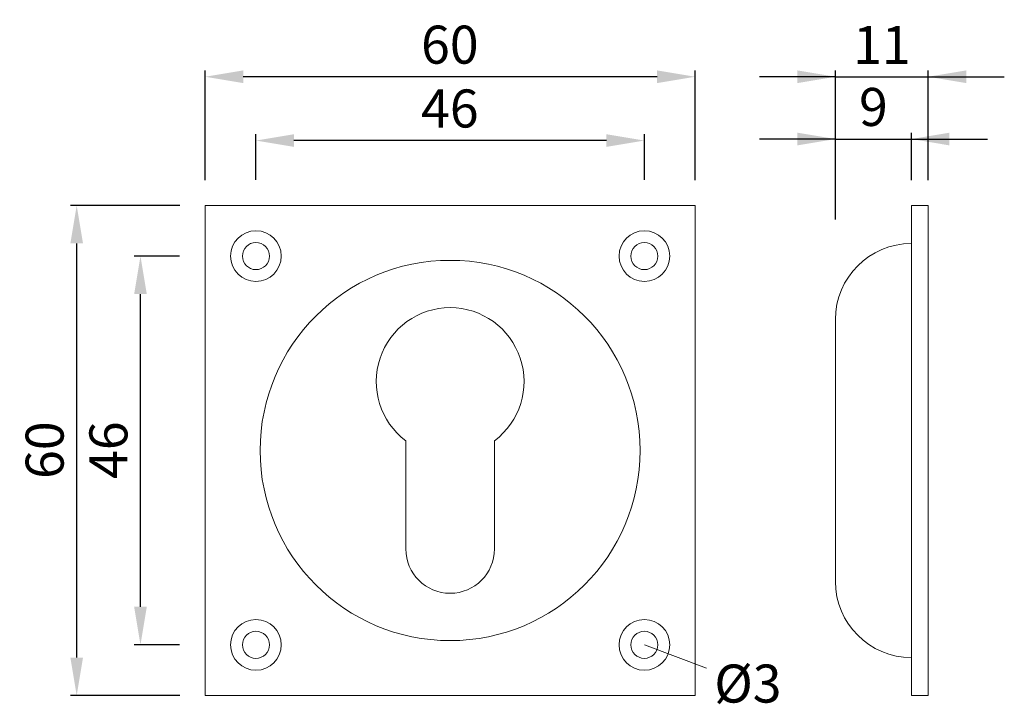
# Model space of a CAD drawing. Extents: x 91.1 to 130, y 174.6 to 201.6.
import ezdxf

# ---------------------------------------------------------------- set-up
doc = ezdxf.new("R2010")
doc.units = 0
doc.header["$PDMODE"] = 35
doc.header["$PDSIZE"] = 10
doc.linetypes.add('AUSGEZOGEN', pattern=[0])
doc.layers.get('Defpoints').update_dxf_attribs({"linetype": 'CONTINUOUS'})
doc.layers.add('BEMASS', color=40, linetype='AUSGEZOGEN')
doc.layers.add('KONTUR', color=7, linetype='AUSGEZOGEN')
doc.styles.add('Helvetica 45 1.5mm', font='ARIAL.TTF', dxfattribs={"height": 1.5})
doc.dimstyles.new('MAßSTAB-1-2', dxfattribs={"dimtxt": 1.5, "dimasz": 1.5, "dimexe": 0.25, "dimexo": 1, "dimgap": 0.5, "dimtad": 1, "dimdec": 3, "dimlfac": 3, "dimzin": 9, "dimdsep": 46, "dimlunit": 6, "dimtxsty": 'Helvetica 45 1.5mm', "dimcen": 0, "dimclrd": 40, "dimclre": 40, "dimclrt": 200, "dimadec": 0, "dimazin": 0, "dimtm": 0.1, "dimtfac": 0.714286, "dimtdec": 3, "dimtmove": 0, "dimatfit": 2, "dimfxl": 1, "dimtolj": 1, "dimtzin": 9, "dimarcsym": 0})

# ---------------------------------------------------------------- blocks, each defined once
blk = doc.blocks.new('*D0')
at = {"layer": 'BEMASS', "color": 40, "lineweight": -2}
for p, q in [((100.446, 195.295), (100.446, 197.088)), ((115.78, 195.295), (115.78, 197.088)), ((114.28, 196.838), (101.946, 196.838))]:
    blk.add_line(p, q, dxfattribs=at)
at = {"layer": 'BEMASS', "color": 40}
for points in [[(101.946, 197.088), (101.946, 196.588), (100.446, 196.838)], [(114.28, 196.588), (114.28, 197.088), (115.78, 196.838)]]:
    blk.add_solid(points, dxfattribs=at)
at = {"layer": 'Defpoints', "color": 0}
for p in [(100.446, 196.838), (100.446, 194.295), (115.78, 194.295)]:
    blk.add_point(p, dxfattribs=at)
at = {"layer": 'BEMASS', "color": 200, "lineweight": 9, "insert": (108.101, 198.103), "char_height": 1.5, "attachment_point": 5, "style": 'Helvetica 45 1.5mm'}
blk.add_mtext('\\A1;46', dxfattribs=at)
blk = doc.blocks.new('*D1')
at = {"layer": 'BEMASS', "color": 40, "lineweight": -2}
for p, q in [((98.446, 195.28), (98.446, 199.605)), ((117.78, 195.28), (117.78, 199.605)), ((116.28, 199.355), (99.946, 199.355))]:
    blk.add_line(p, q, dxfattribs=at)
at = {"layer": 'BEMASS', "color": 40}
for points in [[(99.946, 199.605), (99.946, 199.105), (98.446, 199.355)], [(116.28, 199.105), (116.28, 199.605), (117.78, 199.355)]]:
    blk.add_solid(points, dxfattribs=at)
at = {"layer": 'Defpoints', "color": 0}
for p in [(98.446, 199.355), (98.446, 194.28), (117.78, 194.28)]:
    blk.add_point(p, dxfattribs=at)
at = {"layer": 'BEMASS', "color": 200, "lineweight": 9, "insert": (108.101, 200.621), "char_height": 1.5, "attachment_point": 5, "style": 'Helvetica 45 1.5mm'}
blk.add_mtext('\\A1;60', dxfattribs=at)
blk = doc.blocks.new('*D2')
at = {"layer": 'BEMASS', "color": 40, "lineweight": -2}
for p, q in [((123.321, 193.727), (123.321, 197.148)), ((126.321, 195.277), (126.321, 197.148)), ((123.321, 196.898), (120.321, 196.898)), ((123.321, 196.898), (126.321, 196.898)), ((126.321, 196.898), (129.321, 196.898))]:
    blk.add_line(p, q, dxfattribs=at)
at = {"layer": 'BEMASS', "color": 40}
for points in [[(121.821, 196.648), (121.821, 197.148), (123.321, 196.898)], [(127.821, 197.148), (127.821, 196.648), (126.321, 196.898)]]:
    blk.add_solid(points, dxfattribs=at)
at = {"layer": 'Defpoints', "color": 0}
for p in [(126.321, 196.898), (126.321, 194.277), (123.321, 192.727)]:
    blk.add_point(p, dxfattribs=at)
at = {"layer": 'BEMASS', "color": 200, "lineweight": 9, "insert": (124.821, 198.163), "char_height": 1.5, "attachment_point": 5, "style": 'Helvetica 45 1.5mm'}
blk.add_mtext('\\A1;9', dxfattribs=at)
blk = doc.blocks.new('*D3')
at = {"layer": 'BEMASS', "color": 40, "lineweight": -2}
for p, q in [((123.321, 193.727), (123.321, 199.605)), ((126.988, 195.277), (126.988, 199.605)), ((123.321, 199.355), (120.321, 199.355)), ((123.321, 199.355), (126.988, 199.355)), ((126.988, 199.355), (129.988, 199.355))]:
    blk.add_line(p, q, dxfattribs=at)
at = {"layer": 'BEMASS', "color": 40}
for points in [[(121.821, 199.105), (121.821, 199.605), (123.321, 199.355)], [(128.488, 199.605), (128.488, 199.105), (126.988, 199.355)]]:
    blk.add_solid(points, dxfattribs=at)
at = {"layer": 'Defpoints', "color": 0}
for p in [(126.988, 199.355), (126.988, 194.277), (123.321, 192.727)]:
    blk.add_point(p, dxfattribs=at)
at = {"layer": 'BEMASS', "color": 200, "lineweight": 9, "insert": (125.155, 200.608), "char_height": 1.5, "attachment_point": 5, "style": 'Helvetica 45 1.5mm'}
blk.add_mtext('\\A1;11', dxfattribs=at)
blk = doc.blocks.new('*D4')
at = {"layer": 'BEMASS', "color": 40, "lineweight": -2}
for p, q in [((97.431, 192.28), (95.639, 192.28)), ((95.889, 178.447), (95.889, 190.78)), ((97.431, 176.947), (95.639, 176.947))]:
    blk.add_line(p, q, dxfattribs=at)
at = {"layer": 'BEMASS', "color": 40}
for points in [[(96.139, 190.78), (95.639, 190.78), (95.889, 192.28)], [(95.639, 178.447), (96.139, 178.447), (95.889, 176.947)]]:
    blk.add_solid(points, dxfattribs=at)
at = {"layer": 'Defpoints', "color": 0}
for p in [(95.889, 192.28), (98.431, 192.28), (98.431, 176.947)]:
    blk.add_point(p, dxfattribs=at)
at = {"layer": 'BEMASS', "color": 200, "lineweight": 9, "insert": (94.623, 184.626), "char_height": 1.5, "attachment_point": 5, "rotation": 90, "style": 'Helvetica 45 1.5mm'}
blk.add_mtext('\\A1;46', dxfattribs=at)
blk = doc.blocks.new('*D5')
at = {"layer": 'BEMASS', "color": 40, "lineweight": -2}
for p, q in [((97.446, 194.28), (93.122, 194.28)), ((93.372, 176.447), (93.372, 192.78)), ((97.446, 174.947), (93.122, 174.947))]:
    blk.add_line(p, q, dxfattribs=at)
at = {"layer": 'BEMASS', "color": 40}
for points in [[(93.622, 192.78), (93.122, 192.78), (93.372, 194.28)], [(93.122, 176.447), (93.622, 176.447), (93.372, 174.947)]]:
    blk.add_solid(points, dxfattribs=at)
at = {"layer": 'Defpoints', "color": 0}
for p in [(93.372, 194.28), (98.446, 194.28), (98.446, 174.947)]:
    blk.add_point(p, dxfattribs=at)
at = {"layer": 'BEMASS', "color": 200, "lineweight": 9, "insert": (92.106, 184.626), "char_height": 1.5, "attachment_point": 5, "rotation": 90, "style": 'Helvetica 45 1.5mm'}
blk.add_mtext('\\A1;60', dxfattribs=at)

msp = doc.modelspace()

# ---------------------------------------------------------------- linework, layer by layer
at = {"layer": 'BEMASS', "lineweight": 9}
msp.add_line((115.77959, 176.94702), (118.23679, 176.02288), dxfattribs=at)
at = {"layer": 'KONTUR', "lineweight": 9}
for p, q in [((126.32128, 174.94365), (126.32128, 194.27679)), ((126.98794, 194.27679), (126.32128, 194.27679)), ((126.98794, 174.94365), (126.98794, 194.27679)), ((123.32131, 179.4436), (123.32131, 189.77683)), ((106.36302, 180.73031), (106.36302, 184.99694)), ((109.86298, 180.73031), (109.86298, 184.99694)), ((126.98794, 174.94365), (126.32128, 174.94365))]:
    msp.add_line(p, q, dxfattribs=at)
msp.add_lwpolyline([(98.44643, 194.28018), (98.44643, 174.94704), (117.77957, 174.94704), (117.77957, 194.28018)], close=True, dxfattribs=at)
for centre, radius in [((100.44641, 192.2802), 0.99999), ((115.77959, 192.2802), 0.99999), ((100.44641, 192.2802), 0.53333), ((115.77959, 192.2802), 0.53333), ((108.113, 184.61361), 7.49993), ((100.44641, 176.94702), 0.99999), ((115.77959, 176.94702), 0.99999), ((100.44641, 176.94702), 0.53333), ((115.77959, 176.94702), 0.53333)]:
    msp.add_circle(centre, radius, dxfattribs=at)
for centre, radius, start, end in [((126.32128, 189.77683), 2.99997, 90, 180), ((108.113, 187.33025), 2.91664, 306.869898, 233.130102), ((108.113, 180.73031), 1.74998, 180, 0), ((126.32128, 179.4436), 2.99997, 180, 270)]:
    msp.add_arc(centre, radius, start, end, dxfattribs=at)

# ---------------------------------------------------------------- texts
at = {"layer": 'BEMASS', "lineweight": 9, "insert": (118.53824, 176.16944), "char_height": 1.5, "width": 8.367, "attachment_point": 1, "style": 'Helvetica 45 1.5mm'}
msp.add_mtext('Ø3', dxfattribs=at)

# ---------------------------------------------------------------- dimensions: what is measured, and where the dimension line sits
at = {"layer": 'BEMASS', "lineweight": 9}
for base, p1, p2, angle, text, picture, middle in [((98.44643, 199.35483), (117.77957, 194.28018), (98.44643, 194.28018), 180, '60', '*D1', (108.10073, 199.35483)), ((100.44641, 196.83772), (115.77959, 194.29543), (100.44641, 194.29543), 180, '46', '*D0', (108.10073, 196.83772)), ((93.37178, 194.28018), (98.44643, 174.94704), (98.44643, 194.28018), 90, '60', '*D5', (93.37178, 184.62588)), ((95.88889, 192.2802), (98.43118, 176.94702), (98.43118, 192.2802), 90, '46', '*D4', (95.88889, 184.62588))]:
    dim = msp.add_linear_dim(base=base, p1=p1, p2=p2, angle=angle, text=text, dimstyle='MAßSTAB-1-2', dxfattribs=at)
    dim.commit()
    dim.dimension.update_dxf_attribs({"geometry": picture, "text_midpoint": middle, "dimtype": 160})
for base, p2, picture, middle in [((126.98794, 199.35483), (126.98794, 194.27679), '*D3', (125.15463, 199.35483)), ((126.32128, 196.89765), (126.32128, 194.27679), '*D2', (124.8213, 196.89765))]:
    dim = msp.add_linear_dim(base=base, p1=(123.32131, 192.72736), p2=p2, dimstyle='MAßSTAB-1-2', dxfattribs=at)
    dim.commit()
    dim.dimension.update_dxf_attribs({"geometry": picture, "text_midpoint": middle, "dimtype": 160})

doc.saveas('drawing.dxf')
